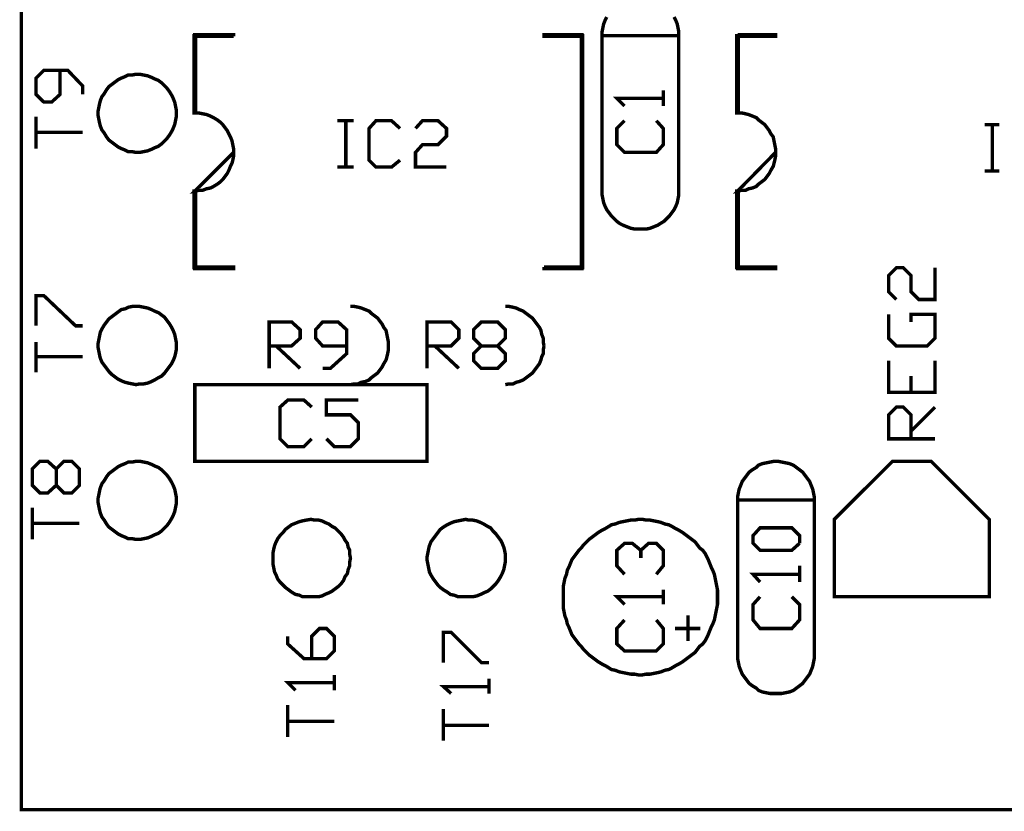
# Model space of a CAD drawing. Extents: x -1.04 to 1.04, y -1.49 to 1.49.
# Drawn here: x -0.96 to 0.31, y -0.24 to 0.78 of the extents above; entities that cross this region are included whole.
import ezdxf

# ---------------------------------------------------------------- set-up
doc = ezdxf.new("R2010")
doc.units = 0
doc.header["$LTSCALE"] = 0.000394
doc.layers.add('LAYER_1', color=7, linetype='CONTINUOUS')

msp = doc.modelspace()

# ---------------------------------------------------------------- linework, layer by layer
at = {"layer": 'LAYER_1', "color": 39, "linetype": 'CONTINUOUS', "const_width": 0.00439}
for points in [[(-0.712004, -0.236504), (-0.962004, -0.236504), (-0.962004, 1.487496)], [(-0.206004, 0.787496), (-0.208004, 0.783496), (-0.210004, 0.778496), (-0.211004, 0.773496), (-0.212004, 0.768496), (-0.212004, 0.763496), (-0.113004, 0.763496), (-0.113004, 0.768496), (-0.114004, 0.773496), (-0.115004, 0.778496), (-0.117004, 0.783496), (-0.119004, 0.787496)], [(-0.688004, 0.762496), (-0.738004, 0.762496), (-0.738004, 0.764496), (-0.688004, 0.764496), (-0.688004, 0.762496), (-0.688004, 0.763496), (-0.738004, 0.763496), (-0.737004, 0.763496), (-0.737004, 0.663496), (-0.739004, 0.663496), (-0.739004, 0.763496), (-0.737004, 0.763496), (-0.738004, 0.763496), (-0.738004, 0.663496)], [(-0.287004, 0.464496), (-0.238004, 0.464496), (-0.238004, 0.462496), (-0.287004, 0.462496), (-0.287004, 0.464496), (-0.287004, 0.463496), (-0.238004, 0.463496), (-0.239004, 0.463496), (-0.239004, 0.763496), (-0.237004, 0.763496), (-0.237004, 0.463496), (-0.239004, 0.463496), (-0.238004, 0.463496), (-0.238004, 0.763496), (-0.238004, 0.762496), (-0.287004, 0.762496), (-0.287004, 0.764496), (-0.238004, 0.764496), (-0.238004, 0.762496), (-0.238004, 0.763496), (-0.287004, 0.763496)], [(-0.212004, 0.763496), (-0.212004, 0.562496)], [(-0.113004, 0.562496), (-0.113004, 0.763496)], [(-0.036004, 0.763496), (-0.036004, 0.663496), (-0.038004, 0.663496), (-0.038004, 0.763496), (-0.036004, 0.763496), (-0.037004, 0.763496), (-0.037004, 0.663496)], [(-0.037004, 0.764496), (0.011996, 0.764496), (0.011996, 0.762496), (-0.037004, 0.762496), (-0.037004, 0.764496), (-0.037004, 0.763496), (0.011996, 0.763496)], [(-0.883004, 0.687496), (-0.883004, 0.698496), (-0.902004, 0.718496), (-0.933004, 0.718496), (-0.943004, 0.708496), (-0.943004, 0.687496), (-0.933004, 0.677496), (-0.923004, 0.677496), (-0.912004, 0.687496), (-0.912004, 0.718496)], [(-0.183004, 0.672496), (-0.193004, 0.682496), (-0.133004, 0.682496), (-0.133004, 0.672496), (-0.133004, 0.692496)], [(-0.688004, 0.612496), (-0.688004, 0.617496), (-0.689004, 0.622496), (-0.690004, 0.627496), (-0.692004, 0.632496), (-0.694004, 0.636496), (-0.696004, 0.640496), (-0.699004, 0.644496), (-0.702004, 0.648496), (-0.705004, 0.651496), (-0.709004, 0.654496), (-0.714004, 0.657496), (-0.718004, 0.659496), (-0.723004, 0.661496), (-0.728004, 0.662496), (-0.733004, 0.663496), (-0.738004, 0.663496)], [(0.011996, 0.612496), (0.011996, 0.617496), (0.010996, 0.622496), (0.009996, 0.627496), (0.008996, 0.632496), (0.005996, 0.636496), (0.003996, 0.640496), (0.000996, 0.644496), (-0.002004, 0.648496), (-0.006004, 0.651496), (-0.010004, 0.654496), (-0.013004, 0.657496), (-0.018004, 0.659496), (-0.023004, 0.661496), (-0.027004, 0.662496), (-0.032004, 0.663496), (-0.037004, 0.663496)], [(-0.943004, 0.617496), (-0.943004, 0.658496), (-0.943004, 0.638496), (-0.883004, 0.638496)], [(-0.554004, 0.593496), (-0.543004, 0.593496), (-0.543004, 0.653496), (-0.554004, 0.653496), (-0.533004, 0.653496), (-0.543004, 0.653496), (-0.543004, 0.593496), (-0.533004, 0.593496)], [(-0.484004, 0.593496), (-0.473004, 0.602496), (-0.484004, 0.593496), (-0.504004, 0.593496), (-0.513004, 0.602496), (-0.513004, 0.643496), (-0.504004, 0.653496), (-0.484004, 0.653496), (-0.473004, 0.643496)], [(-0.453004, 0.643496), (-0.444004, 0.653496), (-0.424004, 0.653496), (-0.413004, 0.643496), (-0.413004, 0.633496), (-0.424004, 0.622496), (-0.444004, 0.622496), (-0.453004, 0.612496), (-0.453004, 0.593496), (-0.413004, 0.593496)], [(-0.133004, 0.643496), (-0.142004, 0.653496), (-0.133004, 0.643496), (-0.133004, 0.622496), (-0.142004, 0.612496), (-0.183004, 0.612496), (-0.193004, 0.622496), (-0.193004, 0.643496), (-0.183004, 0.653496)], [(0.281996, 0.588496), (0.291996, 0.588496), (0.291996, 0.648496), (0.281996, 0.648496), (0.300996, 0.648496), (0.291996, 0.648496), (0.291996, 0.588496), (0.300996, 0.588496)], [(-0.737004, 0.562496), (-0.737004, 0.463496), (-0.739004, 0.463496), (-0.739004, 0.562496), (-0.737004, 0.562496), (-0.738004, 0.562496), (-0.738004, 0.463496), (-0.738004, 0.464496), (-0.688004, 0.464496), (-0.688004, 0.462496), (-0.738004, 0.462496), (-0.738004, 0.464496), (-0.738004, 0.463496), (-0.688004, 0.463496)], [(-0.212004, 0.562496), (-0.212004, 0.557496), (-0.211004, 0.552496), (-0.210004, 0.547496), (-0.208004, 0.542496), (-0.206004, 0.538496), (-0.203004, 0.534496), (-0.200004, 0.530496), (-0.197004, 0.527496), (-0.193004, 0.523496), (-0.189004, 0.520496), (-0.185004, 0.518496), (-0.180004, 0.516496), (-0.175004, 0.514496), (-0.170004, 0.513496), (-0.165004, 0.513496), (-0.160004, 0.513496), (-0.155004, 0.513496), (-0.150004, 0.514496), (-0.145004, 0.516496), (-0.140004, 0.518496), (-0.137004, 0.520496), (-0.132004, 0.523496), (-0.128004, 0.527496), (-0.125004, 0.530496), (-0.122004, 0.534496), (-0.119004, 0.538496), (-0.117004, 0.542496), (-0.115004, 0.547496), (-0.114004, 0.552496), (-0.113004, 0.557496), (-0.113004, 0.562496)], [(-0.036004, 0.562496), (-0.036004, 0.463496), (-0.038004, 0.463496), (-0.038004, 0.562496), (-0.036004, 0.562496), (-0.037004, 0.562496), (-0.037004, 0.463496), (-0.037004, 0.464496), (0.011996, 0.464496), (0.011996, 0.462496), (-0.037004, 0.462496), (-0.037004, 0.464496), (-0.037004, 0.463496), (0.011996, 0.463496)], [(0.167996, 0.422496), (0.157996, 0.432496), (0.157996, 0.453496), (0.167996, 0.463496), (0.176996, 0.463496), (0.186996, 0.453496), (0.186996, 0.432496), (0.196996, 0.422496), (0.217996, 0.422496), (0.217996, 0.463496)], [(-0.943004, 0.388496), (-0.943004, 0.427496), (-0.933004, 0.427496), (-0.892004, 0.388496), (-0.883004, 0.388496)], [(-0.488004, 0.362496), (-0.488004, 0.367496), (-0.489004, 0.372496), (-0.490004, 0.377496), (-0.491004, 0.382496), (-0.494004, 0.386496), (-0.496004, 0.390496), (-0.499004, 0.394496), (-0.502004, 0.398496), (-0.506004, 0.401496), (-0.510004, 0.404496), (-0.513004, 0.407496), (-0.518004, 0.409496), (-0.523004, 0.411496), (-0.527004, 0.412496), (-0.532004, 0.413496), (-0.537004, 0.413496)], [(-0.287004, 0.362496), (-0.288004, 0.367496), (-0.288004, 0.372496), (-0.290004, 0.377496), (-0.291004, 0.382496), (-0.293004, 0.386496), (-0.296004, 0.390496), (-0.299004, 0.394496), (-0.302004, 0.398496), (-0.306004, 0.401496), (-0.310004, 0.404496), (-0.314004, 0.407496), (-0.319004, 0.409496), (-0.323004, 0.411496), (-0.327004, 0.412496), (-0.332004, 0.413496), (-0.337004, 0.413496)], [(-0.642004, 0.333496), (-0.642004, 0.393496), (-0.613004, 0.393496), (-0.602004, 0.383496), (-0.602004, 0.372496), (-0.613004, 0.362496), (-0.642004, 0.362496), (-0.633004, 0.362496), (-0.602004, 0.333496)], [(-0.563004, 0.333496), (-0.573004, 0.333496), (-0.563004, 0.333496), (-0.542004, 0.352496), (-0.542004, 0.383496), (-0.553004, 0.393496), (-0.573004, 0.393496), (-0.582004, 0.383496), (-0.582004, 0.372496), (-0.573004, 0.362496), (-0.542004, 0.362496)], [(-0.438004, 0.333496), (-0.438004, 0.393496), (-0.407004, 0.393496), (-0.397004, 0.383496), (-0.397004, 0.372496), (-0.407004, 0.362496), (-0.438004, 0.362496), (-0.428004, 0.362496), (-0.397004, 0.333496)], [(0.186996, 0.393496), (0.186996, 0.403496), (0.217996, 0.403496), (0.217996, 0.372496), (0.207996, 0.362496), (0.167996, 0.362496), (0.157996, 0.372496), (0.157996, 0.403496)], [(-0.943004, 0.367496), (-0.943004, 0.328496), (-0.943004, 0.367496), (-0.943004, 0.348496), (-0.883004, 0.348496)], [(-0.537004, 0.312496), (-0.532004, 0.313496), (-0.527004, 0.313496), (-0.523004, 0.315496), (-0.518004, 0.316496), (-0.513004, 0.318496), (-0.510004, 0.321496), (-0.506004, 0.324496), (-0.502004, 0.327496), (-0.499004, 0.331496), (-0.496004, 0.335496), (-0.494004, 0.339496), (-0.491004, 0.344496), (-0.490004, 0.348496), (-0.489004, 0.352496), (-0.488004, 0.357496), (-0.488004, 0.362496)], [(-0.337004, 0.312496), (-0.332004, 0.313496), (-0.327004, 0.313496), (-0.323004, 0.315496), (-0.319004, 0.316496), (-0.314004, 0.318496), (-0.310004, 0.321496), (-0.306004, 0.324496), (-0.302004, 0.327496), (-0.299004, 0.331496), (-0.296004, 0.335496), (-0.293004, 0.339496), (-0.291004, 0.344496), (-0.290004, 0.348496), (-0.288004, 0.352496), (-0.288004, 0.357496), (-0.287004, 0.362496)], [(0.217996, 0.302496), (0.157996, 0.302496), (0.157996, 0.343496), (0.157996, 0.302496), (0.186996, 0.302496), (0.186996, 0.323496), (0.186996, 0.302496), (0.217996, 0.302496), (0.217996, 0.343496)], [(-0.587004, 0.242496), (-0.597004, 0.232496), (-0.618004, 0.232496), (-0.628004, 0.242496), (-0.628004, 0.283496), (-0.618004, 0.292496), (-0.597004, 0.292496), (-0.587004, 0.283496)], [(-0.568004, 0.242496), (-0.558004, 0.232496), (-0.537004, 0.232496), (-0.527004, 0.242496), (-0.527004, 0.263496), (-0.537004, 0.273496), (-0.568004, 0.273496), (-0.568004, 0.292496), (-0.527004, 0.292496)], [(0.217996, 0.242496), (0.157996, 0.242496), (0.157996, 0.273496), (0.167996, 0.283496), (0.176996, 0.283496), (0.186996, 0.273496), (0.186996, 0.242496), (0.186996, 0.252496), (0.217996, 0.283496)], [(-0.037004, 0.163496), (-0.037004, -0.036504)], [(0.061996, -0.036504), (0.061996, 0.163496)], [(-0.948004, 0.153496), (-0.948004, 0.112496), (-0.948004, 0.153496), (-0.948004, 0.133496), (-0.887004, 0.133496)], [(0.032996, 0.098496), (0.042996, 0.107496), (0.032996, 0.098496), (-0.008004, 0.098496), (-0.017004, 0.107496), (-0.017004, 0.117496), (-0.008004, 0.127496), (0.032996, 0.127496), (0.042996, 0.117496), (0.042996, 0.107496)], [(-0.183004, 0.067496), (-0.193004, 0.078496), (-0.193004, 0.098496), (-0.183004, 0.107496), (-0.173004, 0.107496), (-0.162004, 0.098496), (-0.162004, 0.088496), (-0.162004, 0.098496), (-0.152004, 0.107496), (-0.142004, 0.107496), (-0.133004, 0.098496), (-0.133004, 0.078496), (-0.142004, 0.067496)], [(-0.008004, 0.057496), (-0.017004, 0.067496), (0.042996, 0.067496), (0.042996, 0.057496), (0.042996, 0.078496)], [(-0.183004, 0.028496), (-0.193004, 0.038496), (-0.133004, 0.038496), (-0.133004, 0.028496), (-0.133004, 0.047496)], [(0.042996, 0.028496), (0.032996, 0.038496), (0.042996, 0.028496), (0.042996, 0.008496), (0.032996, -0.002504), (-0.008004, -0.002504), (-0.017004, 0.008496), (-0.017004, 0.028496), (-0.008004, 0.038496)], [(-0.962004, 0.013496), (-0.962004, -0.236504), (1.037996, -0.236504), (0.787996, -0.236504)], [(-0.101004, 0.014496), (-0.101004, -0.018504)], [(-0.133004, -0.002504), (-0.142004, 0.008496), (-0.133004, -0.002504), (-0.133004, -0.022504), (-0.142004, -0.031504), (-0.183004, -0.031504), (-0.193004, -0.022504), (-0.193004, -0.002504), (-0.183004, 0.008496)], [(-0.587004, -0.012504), (-0.587004, -0.041504), (-0.587004, -0.012504), (-0.577004, -0.002504), (-0.568004, -0.002504), (-0.558004, -0.012504), (-0.558004, -0.031504), (-0.568004, -0.041504), (-0.597004, -0.041504), (-0.618004, -0.022504), (-0.618004, -0.012504)], [(-0.417004, -0.046504), (-0.417004, -0.007504), (-0.407004, -0.007504), (-0.368004, -0.046504), (-0.358004, -0.046504)], [(-0.085004, -0.002504), (-0.118004, -0.002504)], [(-0.037004, -0.036504), (-0.037004, -0.041504), (-0.036004, -0.046504), (-0.035004, -0.051504), (-0.033004, -0.056504), (-0.031004, -0.061504), (-0.028004, -0.065504), (-0.025004, -0.069504), (-0.022004, -0.073504), (-0.018004, -0.076504), (-0.013004, -0.079504), (-0.010004, -0.082504), (-0.005004, -0.084504), (-0.000004, -0.085504), (0.004996, -0.086504), (0.009996, -0.086504), (0.014996, -0.086504), (0.019996, -0.086504), (0.024996, -0.085504), (0.029996, -0.084504), (0.034996, -0.082504), (0.038996, -0.079504), (0.042996, -0.076504), (0.046996, -0.073504), (0.049996, -0.069504), (0.052996, -0.065504), (0.055996, -0.061504), (0.057996, -0.056504), (0.059996, -0.051504), (0.060996, -0.046504), (0.061996, -0.041504), (0.061996, -0.036504)], [(-0.618004, -0.072504), (-0.608004, -0.082504), (-0.618004, -0.072504), (-0.558004, -0.072504), (-0.558004, -0.082504), (-0.558004, -0.062504)], [(-0.407004, -0.086504), (-0.417004, -0.077504), (-0.358004, -0.077504), (-0.358004, -0.086504), (-0.358004, -0.067504)], [(-0.618004, -0.101504), (-0.618004, -0.142504), (-0.618004, -0.101504), (-0.618004, -0.122504), (-0.558004, -0.122504)], [(-0.417004, -0.147504), (-0.417004, -0.106504), (-0.417004, -0.127504), (-0.358004, -0.127504)]]:
    msp.add_lwpolyline(points, dxfattribs=at)
for points in [[(-0.762004, 0.663496), (-0.762004, 0.667496), (-0.763004, 0.672496), (-0.764004, 0.677496), (-0.766004, 0.682496), (-0.768004, 0.686496), (-0.771004, 0.691496), (-0.774004, 0.695496), (-0.777004, 0.698496), (-0.781004, 0.702496), (-0.785004, 0.705496), (-0.790004, 0.707496), (-0.794004, 0.709496), (-0.799004, 0.711496), (-0.804004, 0.712496), (-0.809004, 0.713496), (-0.814004, 0.713496), (-0.819004, 0.712496), (-0.824004, 0.712496), (-0.828004, 0.710496), (-0.833004, 0.708496), (-0.837004, 0.706496), (-0.841004, 0.703496), (-0.845004, 0.700496), (-0.849004, 0.697496), (-0.852004, 0.693496), (-0.855004, 0.688496), (-0.858004, 0.684496), (-0.860004, 0.679496), (-0.861004, 0.675496), (-0.862004, 0.670496), (-0.863004, 0.665496), (-0.863004, 0.660496), (-0.862004, 0.655496), (-0.861004, 0.650496), (-0.860004, 0.646496), (-0.858004, 0.641496), (-0.855004, 0.637496), (-0.852004, 0.632496), (-0.849004, 0.628496), (-0.845004, 0.625496), (-0.841004, 0.622496), (-0.837004, 0.619496), (-0.833004, 0.617496), (-0.828004, 0.615496), (-0.824004, 0.613496), (-0.819004, 0.613496), (-0.814004, 0.612496), (-0.809004, 0.612496), (-0.804004, 0.613496), (-0.799004, 0.614496), (-0.794004, 0.616496), (-0.790004, 0.618496), (-0.785004, 0.620496), (-0.781004, 0.623496), (-0.777004, 0.627496), (-0.774004, 0.630496), (-0.771004, 0.634496), (-0.768004, 0.639496), (-0.766004, 0.643496), (-0.764004, 0.648496), (-0.763004, 0.653496), (-0.762004, 0.658496)], [(-0.738004, 0.562496), (-0.733004, 0.563496), (-0.728004, 0.563496), (-0.723004, 0.565496), (-0.718004, 0.566496), (-0.714004, 0.568496), (-0.709004, 0.571496), (-0.705004, 0.574496), (-0.702004, 0.577496), (-0.699004, 0.581496), (-0.696004, 0.585496), (-0.694004, 0.589496), (-0.692004, 0.594496), (-0.690004, 0.598496), (-0.689004, 0.602496), (-0.688004, 0.607496), (-0.688004, 0.612496)], [(-0.037004, 0.562496), (-0.032004, 0.563496), (-0.027004, 0.563496), (-0.023004, 0.565496), (-0.018004, 0.566496), (-0.013004, 0.568496), (-0.010004, 0.571496), (-0.006004, 0.574496), (-0.002004, 0.577496), (0.000996, 0.581496), (0.003996, 0.585496), (0.005996, 0.589496), (0.008996, 0.594496), (0.009996, 0.598496), (0.010996, 0.602496), (0.011996, 0.607496), (0.011996, 0.612496)], [(-0.762004, 0.362496), (-0.762004, 0.367496), (-0.763004, 0.372496), (-0.764004, 0.377496), (-0.766004, 0.382496), (-0.768004, 0.386496), (-0.771004, 0.391496), (-0.774004, 0.395496), (-0.777004, 0.399496), (-0.781004, 0.402496), (-0.785004, 0.405496), (-0.790004, 0.407496), (-0.794004, 0.409496), (-0.799004, 0.411496), (-0.804004, 0.412496), (-0.809004, 0.413496), (-0.814004, 0.413496), (-0.819004, 0.413496), (-0.824004, 0.412496), (-0.828004, 0.410496), (-0.833004, 0.409496), (-0.837004, 0.406496), (-0.841004, 0.403496), (-0.845004, 0.400496), (-0.849004, 0.397496), (-0.852004, 0.393496), (-0.855004, 0.389496), (-0.858004, 0.384496), (-0.860004, 0.380496), (-0.861004, 0.375496), (-0.862004, 0.370496), (-0.863004, 0.365496), (-0.863004, 0.360496), (-0.862004, 0.355496), (-0.861004, 0.350496), (-0.860004, 0.346496), (-0.858004, 0.341496), (-0.855004, 0.337496), (-0.852004, 0.333496), (-0.849004, 0.329496), (-0.845004, 0.325496), (-0.841004, 0.322496), (-0.837004, 0.319496), (-0.833004, 0.317496), (-0.828004, 0.315496), (-0.824004, 0.314496), (-0.819004, 0.313496), (-0.814004, 0.312496), (-0.809004, 0.313496), (-0.804004, 0.313496), (-0.799004, 0.314496), (-0.794004, 0.316496), (-0.790004, 0.318496), (-0.785004, 0.321496), (-0.781004, 0.323496), (-0.777004, 0.327496), (-0.774004, 0.331496), (-0.771004, 0.335496), (-0.768004, 0.339496), (-0.766004, 0.343496), (-0.764004, 0.348496), (-0.763004, 0.352496), (-0.762004, 0.357496)], [(-0.368004, 0.333496), (-0.378004, 0.343496), (-0.378004, 0.352496), (-0.368004, 0.362496), (-0.347004, 0.362496), (-0.337004, 0.372496), (-0.337004, 0.383496), (-0.347004, 0.393496), (-0.368004, 0.393496), (-0.378004, 0.383496), (-0.378004, 0.372496), (-0.368004, 0.362496), (-0.347004, 0.362496), (-0.337004, 0.352496), (-0.337004, 0.343496), (-0.347004, 0.333496)], [(-0.438004, 0.213496), (-0.738004, 0.213496), (-0.738004, 0.312496), (-0.438004, 0.312496)], [(-0.887004, 0.182496), (-0.897004, 0.172496), (-0.907004, 0.172496), (-0.917004, 0.182496), (-0.917004, 0.203496), (-0.928004, 0.213496), (-0.938004, 0.213496), (-0.948004, 0.203496), (-0.948004, 0.182496), (-0.938004, 0.172496), (-0.928004, 0.172496), (-0.917004, 0.182496), (-0.917004, 0.203496), (-0.907004, 0.213496), (-0.897004, 0.213496), (-0.887004, 0.203496)], [(-0.762004, 0.163496), (-0.762004, 0.167496), (-0.763004, 0.172496), (-0.764004, 0.177496), (-0.766004, 0.182496), (-0.768004, 0.186496), (-0.771004, 0.191496), (-0.774004, 0.195496), (-0.777004, 0.198496), (-0.781004, 0.202496), (-0.785004, 0.205496), (-0.790004, 0.207496), (-0.794004, 0.209496), (-0.799004, 0.211496), (-0.804004, 0.212496), (-0.809004, 0.213496), (-0.814004, 0.213496), (-0.819004, 0.212496), (-0.824004, 0.212496), (-0.828004, 0.210496), (-0.833004, 0.208496), (-0.837004, 0.206496), (-0.841004, 0.203496), (-0.845004, 0.200496), (-0.849004, 0.197496), (-0.852004, 0.193496), (-0.855004, 0.188496), (-0.858004, 0.184496), (-0.860004, 0.179496), (-0.861004, 0.175496), (-0.862004, 0.170496), (-0.863004, 0.165496), (-0.863004, 0.160496), (-0.862004, 0.155496), (-0.861004, 0.150496), (-0.860004, 0.146496), (-0.858004, 0.141496), (-0.855004, 0.137496), (-0.852004, 0.132496), (-0.849004, 0.128496), (-0.845004, 0.125496), (-0.841004, 0.122496), (-0.837004, 0.119496), (-0.833004, 0.117496), (-0.828004, 0.115496), (-0.824004, 0.113496), (-0.819004, 0.113496), (-0.814004, 0.112496), (-0.809004, 0.112496), (-0.804004, 0.113496), (-0.799004, 0.114496), (-0.794004, 0.116496), (-0.790004, 0.118496), (-0.785004, 0.120496), (-0.781004, 0.123496), (-0.777004, 0.127496), (-0.774004, 0.130496), (-0.771004, 0.134496), (-0.768004, 0.139496), (-0.766004, 0.143496), (-0.764004, 0.148496), (-0.763004, 0.153496), (-0.762004, 0.158496)], [(0.061996, 0.163496), (0.061996, 0.167496), (0.060996, 0.172496), (0.059996, 0.177496), (0.057996, 0.182496), (0.055996, 0.187496), (0.052996, 0.191496), (0.049996, 0.195496), (0.046996, 0.199496), (0.042996, 0.202496), (0.038996, 0.205496), (0.034996, 0.208496), (0.029996, 0.210496), (0.024996, 0.211496), (0.019996, 0.212496), (0.014996, 0.213496), (0.009996, 0.213496), (0.004996, 0.212496), (-0.000004, 0.211496), (-0.005004, 0.210496), (-0.010004, 0.208496), (-0.013004, 0.205496), (-0.018004, 0.202496), (-0.022004, 0.199496), (-0.025004, 0.195496), (-0.028004, 0.191496), (-0.031004, 0.187496), (-0.033004, 0.182496), (-0.035004, 0.177496), (-0.036004, 0.172496), (-0.037004, 0.167496), (-0.037004, 0.163496)], [(0.087996, 0.138496), (0.136996, 0.187496), (0.162996, 0.213496), (0.212996, 0.213496), (0.287996, 0.138496), (0.287996, 0.038496), (0.087996, 0.038496), (0.087996, 0.088496)], [(-0.537004, 0.088496), (-0.538004, 0.093496), (-0.538004, 0.098496), (-0.540004, 0.102496), (-0.541004, 0.107496), (-0.544004, 0.111496), (-0.546004, 0.115496), (-0.549004, 0.119496), (-0.553004, 0.123496), (-0.557004, 0.127496), (-0.561004, 0.129496), (-0.565004, 0.132496), (-0.570004, 0.134496), (-0.574004, 0.136496), (-0.578004, 0.137496), (-0.583004, 0.137496), (-0.588004, 0.138496), (-0.594004, 0.137496), (-0.599004, 0.136496), (-0.603004, 0.135496), (-0.608004, 0.133496), (-0.613004, 0.131496), (-0.617004, 0.128496), (-0.621004, 0.125496), (-0.624004, 0.121496), (-0.628004, 0.117496), (-0.631004, 0.113496), (-0.633004, 0.109496), (-0.635004, 0.104496), (-0.636004, 0.100496), (-0.637004, 0.095496), (-0.637004, 0.090496), (-0.637004, 0.085496), (-0.637004, 0.080496), (-0.636004, 0.075496), (-0.635004, 0.070496), (-0.633004, 0.066496), (-0.631004, 0.061496), (-0.628004, 0.057496), (-0.624004, 0.053496), (-0.621004, 0.050496), (-0.617004, 0.047496), (-0.613004, 0.044496), (-0.608004, 0.041496), (-0.603004, 0.040496), (-0.599004, 0.038496), (-0.594004, 0.038496), (-0.588004, 0.038496), (-0.583004, 0.038496), (-0.578004, 0.038496), (-0.574004, 0.039496), (-0.570004, 0.041496), (-0.565004, 0.043496), (-0.561004, 0.045496), (-0.557004, 0.048496), (-0.553004, 0.051496), (-0.549004, 0.055496), (-0.546004, 0.059496), (-0.544004, 0.064496), (-0.541004, 0.068496), (-0.540004, 0.073496), (-0.538004, 0.078496), (-0.538004, 0.083496)], [(-0.337004, 0.088496), (-0.337004, 0.093496), (-0.338004, 0.098496), (-0.339004, 0.102496), (-0.341004, 0.107496), (-0.343004, 0.111496), (-0.346004, 0.115496), (-0.349004, 0.119496), (-0.353004, 0.123496), (-0.356004, 0.127496), (-0.360004, 0.129496), (-0.365004, 0.132496), (-0.369004, 0.134496), (-0.374004, 0.136496), (-0.379004, 0.137496), (-0.384004, 0.137496), (-0.388004, 0.138496), (-0.393004, 0.137496), (-0.398004, 0.136496), (-0.403004, 0.135496), (-0.408004, 0.133496), (-0.412004, 0.131496), (-0.417004, 0.128496), (-0.421004, 0.125496), (-0.424004, 0.121496), (-0.427004, 0.117496), (-0.430004, 0.113496), (-0.433004, 0.109496), (-0.435004, 0.104496), (-0.436004, 0.100496), (-0.437004, 0.095496), (-0.438004, 0.090496), (-0.438004, 0.085496), (-0.437004, 0.080496), (-0.436004, 0.075496), (-0.435004, 0.070496), (-0.433004, 0.066496), (-0.430004, 0.061496), (-0.427004, 0.057496), (-0.424004, 0.053496), (-0.421004, 0.050496), (-0.417004, 0.047496), (-0.412004, 0.044496), (-0.408004, 0.041496), (-0.403004, 0.040496), (-0.398004, 0.038496), (-0.393004, 0.038496), (-0.388004, 0.038496), (-0.384004, 0.038496), (-0.379004, 0.038496), (-0.374004, 0.039496), (-0.369004, 0.041496), (-0.365004, 0.043496), (-0.360004, 0.045496), (-0.356004, 0.048496), (-0.353004, 0.051496), (-0.349004, 0.055496), (-0.346004, 0.059496), (-0.343004, 0.064496), (-0.341004, 0.068496), (-0.339004, 0.073496), (-0.338004, 0.078496), (-0.337004, 0.083496)], [(-0.063004, 0.038496), (-0.063004, 0.042496), (-0.063004, 0.047496), (-0.064004, 0.052496), (-0.065004, 0.057496), (-0.066004, 0.062496), (-0.067004, 0.067496), (-0.069004, 0.072496), (-0.071004, 0.076496), (-0.073004, 0.081496), (-0.075004, 0.086496), (-0.077004, 0.090496), (-0.079004, 0.094496), (-0.082004, 0.098496), (-0.086004, 0.101496), (-0.089004, 0.105496), (-0.092004, 0.109496), (-0.096004, 0.112496), (-0.100004, 0.115496), (-0.104004, 0.118496), (-0.108004, 0.121496), (-0.113004, 0.124496), (-0.117004, 0.126496), (-0.122004, 0.129496), (-0.126004, 0.131496), (-0.131004, 0.132496), (-0.136004, 0.134496), (-0.140004, 0.135496), (-0.145004, 0.136496), (-0.150004, 0.137496), (-0.155004, 0.137496), (-0.160004, 0.138496), (-0.165004, 0.138496), (-0.170004, 0.137496), (-0.175004, 0.137496), (-0.180004, 0.136496), (-0.185004, 0.135496), (-0.190004, 0.134496), (-0.195004, 0.132496), (-0.200004, 0.131496), (-0.203004, 0.129496), (-0.208004, 0.126496), (-0.212004, 0.124496), (-0.217004, 0.121496), (-0.221004, 0.118496), (-0.225004, 0.115496), (-0.229004, 0.112496), (-0.232004, 0.109496), (-0.236004, 0.105496), (-0.239004, 0.101496), (-0.242004, 0.098496), (-0.245004, 0.094496), (-0.248004, 0.090496), (-0.251004, 0.086496), (-0.253004, 0.081496), (-0.255004, 0.076496), (-0.257004, 0.072496), (-0.258004, 0.067496), (-0.260004, 0.062496), (-0.261004, 0.057496), (-0.262004, 0.052496), (-0.262004, 0.047496), (-0.262004, 0.042496), (-0.262004, 0.038496), (-0.262004, 0.033496), (-0.262004, 0.028496), (-0.262004, 0.023496), (-0.261004, 0.018496), (-0.260004, 0.013496), (-0.258004, 0.008496), (-0.257004, 0.003496), (-0.255004, -0.000504), (-0.253004, -0.005504), (-0.251004, -0.010504), (-0.248004, -0.014504), (-0.245004, -0.018504), (-0.242004, -0.022504), (-0.239004, -0.025504), (-0.236004, -0.029504), (-0.232004, -0.033504), (-0.229004, -0.036504), (-0.225004, -0.039504), (-0.221004, -0.042504), (-0.217004, -0.045504), (-0.212004, -0.048504), (-0.208004, -0.050504), (-0.203004, -0.053504), (-0.200004, -0.055504), (-0.195004, -0.056504), (-0.190004, -0.058504), (-0.185004, -0.059504), (-0.180004, -0.060504), (-0.175004, -0.061504), (-0.170004, -0.061504), (-0.165004, -0.062504), (-0.160004, -0.062504), (-0.155004, -0.061504), (-0.150004, -0.061504), (-0.145004, -0.060504), (-0.140004, -0.059504), (-0.136004, -0.058504), (-0.131004, -0.056504), (-0.126004, -0.055504), (-0.122004, -0.053504), (-0.117004, -0.050504), (-0.113004, -0.048504), (-0.108004, -0.045504), (-0.104004, -0.042504), (-0.100004, -0.039504), (-0.096004, -0.036504), (-0.092004, -0.033504), (-0.089004, -0.029504), (-0.086004, -0.025504), (-0.082004, -0.022504), (-0.079004, -0.018504), (-0.077004, -0.014504), (-0.075004, -0.010504), (-0.073004, -0.005504), (-0.071004, -0.000504), (-0.069004, 0.003496), (-0.067004, 0.008496), (-0.066004, 0.013496), (-0.065004, 0.018496), (-0.064004, 0.023496), (-0.063004, 0.028496), (-0.063004, 0.033496)]]:
    msp.add_lwpolyline(points, close=True, dxfattribs=at)

doc.saveas('drawing.dxf')
